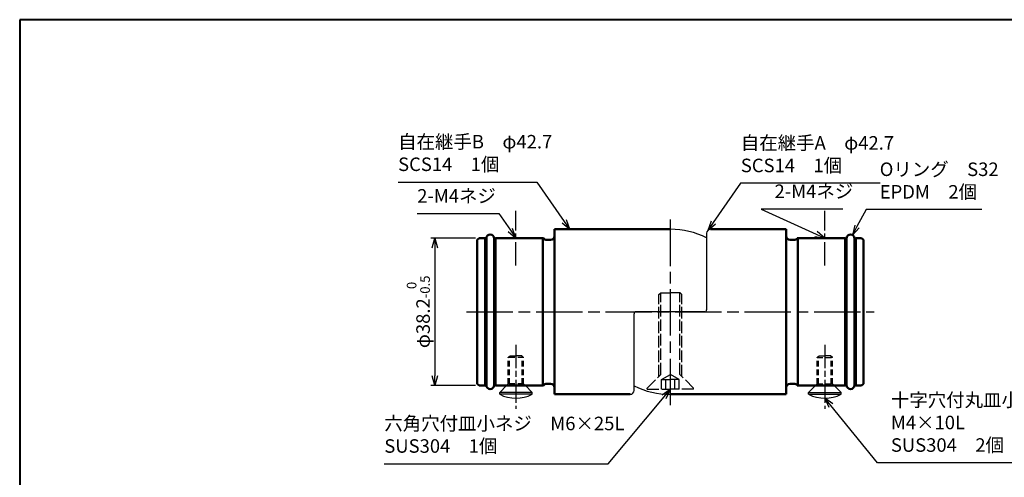
# Model space of a CAD drawing. Units: millimetres. Extents: x 20 to 405, y 15 to 282.
# Drawn here: x 20 to 275, y 164 to 282 of the extents above; entities that cross this region are included whole.
import ezdxf

# ---------------------------------------------------------------- set-up
doc = ezdxf.new("R2010")
doc.units = ezdxf.units.MM
for name, pattern in [('AM_ISO02W050', [7.5, 6, -1.5]), ('AM_ISO08W050', [18, 12, -1.5, 3, -1.5]), ('AM_ISO08W050x2', [9, 6, -0.75, 1.5, -0.75]), ('HIDDEN2', [2.25, 1.5, -0.75])]:
    doc.linetypes.add(name, pattern=pattern)
for name, color, linetype, lineweight in [('2-AM_0', 7, 'Continuous', 50), ('3-AM_0', 7, 'Continuous', 50), ('AM_0', 7, 'Continuous', 30), ('AM_3', 6, 'AM_ISO02W050', 25), ('AM_5', 3, 'Continuous', 25), ('AM_7', 4, 'AM_ISO08W050', 25), ('waku-AM_3', 6, 'AM_ISO02W050', 25), ('図枠', 7, 'Continuous', 50)]:
    doc.layers.add(name, color=color, linetype=linetype, lineweight=lineweight)
doc.styles.get("Standard").update_dxf_attribs({"font": 'ISOCP.SHX', "bigfont": 'EXTFONT.SHX'})
doc.dimstyles.new('AM_JIS$0', dxfattribs={"dimtxt": 3.5, "dimasz": 2.5, "dimexe": 1, "dimexo": 1, "dimgap": 1.5, "dimtad": 3, "dimdsep": 46, "dimtxsty": 'Standard', "dimblk": 'OPEN30', "dimblk1": 'OPEN30', "dimblk2": 'OPEN30', "dimcen": 0, "dimclrd": 256, "dimclre": 256, "dimclrt": 2, "dimadec": 0, "dimazin": 2, "dimtp": 0.1, "dimtm": 0.1, "dimtfac": 0.71, "dimtdec": 3, "dimtmove": 0, "dimatfit": 3, "dimldrblk": 'OPEN30', "dimfxl": 0, "dimlwd": -1, "dimlwe": -1, "dimarcsym": 0})

# ---------------------------------------------------------------- blocks, each defined once
blk = doc.blocks.new('帝金図面用紙HP用')
at = {"layer": '図枠', "color": 1, "lineweight": 40}
for p, q in [((405, 282), (20, 282)), ((20, 282), (20, 15))]:
    blk.add_line(p, q, dxfattribs=at)
blk = doc.blocks.new('*S21')
at = {"layer": 'AM_5', "linetype": 'Continuous'}
for p, q in [((230.06, 182.17), (228.49, 184.11)), ((230.58, 182.59), (228.49, 184.11)), ((228.49, 184.11), (229.54, 181.74))]:
    blk.add_line(p, q, dxfattribs=at)
at = {"layer": 'AM_5'}
for p, q in [((242.09, 167.35), (230.06, 182.17)), ((282.22, 167.35), (242.09, 167.35))]:
    blk.add_line(p, q, dxfattribs=at)
at = {"layer": 'AM_5', "color": 2, "insert": (245.59, 169.1), "char_height": 3.5, "attachment_point": 7}
blk.add_mtext('十字穴付丸皿小ネジ  \\PM4×10L\\PSUS304\u30002個', dxfattribs=at)
blk = doc.blocks.new('*S22')
at = {"layer": 'AM_5', "linetype": 'Continuous'}
for p, q in [((188.49, 186.36), (186.37, 184.88)), ((186.88, 184.45), (188.49, 186.36)), ((187.4, 184.02), (188.49, 186.36))]:
    blk.add_line(p, q, dxfattribs=at)
at = {"layer": 'AM_5'}
for p, q in [((172.34, 167.1), (186.88, 184.45)), ((114.42, 167.1), (172.34, 167.1))]:
    blk.add_line(p, q, dxfattribs=at)
at = {"layer": 'AM_5', "color": 2, "insert": (114.42, 168.85), "char_height": 3.5, "attachment_point": 7}
blk.add_mtext('六角穴付皿小ネジ\u3000M6×25L\\PSUS304\u30001個', dxfattribs=at)
blk = doc.blocks.new('*S23')
at = {"layer": 'AM_5'}
for p, q in [((239.2, 232.87), (236.81, 228.49)), ((269.16, 232.87), (239.2, 232.87))]:
    blk.add_line(p, q, dxfattribs=at)
at = {"layer": 'AM_5', "linetype": 'Continuous'}
for p, q in [((236.22, 228.81), (235.62, 226.29)), ((236.81, 228.49), (235.62, 226.29)), ((235.62, 226.29), (237.4, 228.17))]:
    blk.add_line(p, q, dxfattribs=at)
at = {"layer": 'AM_5', "color": 2, "insert": (242.7, 234.62), "char_height": 3.5, "attachment_point": 7}
blk.add_mtext('Oリング\u3000S32\\PEPDM\u30002個', dxfattribs=at)
blk = doc.blocks.new('*S24')
at = {"layer": 'AM_5'}
for p, q in [((206.65, 239.7), (199.6, 229.53)), ((242.84, 239.7), (206.65, 239.7))]:
    blk.add_line(p, q, dxfattribs=at)
at = {"layer": 'AM_5', "linetype": 'Continuous'}
for p, q in [((199.05, 229.91), (198.17, 227.47)), ((199.6, 229.53), (198.17, 227.47)), ((198.17, 227.47), (200.15, 229.14))]:
    blk.add_line(p, q, dxfattribs=at)
at = {"layer": 'AM_5', "color": 2, "insert": (206.73, 241.45), "char_height": 3.5, "attachment_point": 7}
blk.add_mtext('自在継手A\u3000φ42.7\\PSCS14\u30001個', dxfattribs=at)
blk = doc.blocks.new('*S25')
at = {"layer": 'AM_5'}
for p, q in [((117.99, 240), (153.9, 240)), ((153.9, 240), (161.01, 229.81))]:
    blk.add_line(p, q, dxfattribs=at)
at = {"layer": 'AM_5', "linetype": 'Continuous'}
for p, q in [((161.01, 229.81), (162.44, 227.76)), ((162.44, 227.76), (161.56, 230.2)), ((160.46, 229.43), (162.44, 227.76))]:
    blk.add_line(p, q, dxfattribs=at)
at = {"layer": 'AM_5', "color": 2, "insert": (117.99, 241.75), "char_height": 3.5, "attachment_point": 7}
blk.add_mtext('自在継手B\u3000φ42.7\\PSCS14\u30001個', dxfattribs=at)
blk = doc.blocks.new('_Open30')
at = {"color": 0, "linetype": 'ByBlock', "lineweight": -2}
for p, q in [((-1, 0.27), (0, 0)), ((0, 0), (-1, -0.27)), ((0, 0), (-1, 0))]:
    blk.add_line(p, q, dxfattribs=at)
blk = doc.blocks.new('*D18')
at = {"layer": 'AM_5'}
for p, q in [((137.99, 225.51), (126.49, 225.51)), ((127.49, 223.01), (127.49, 189.81)), ((137.99, 187.31), (126.49, 187.31))]:
    blk.add_line(p, q, dxfattribs=at)
at = {"layer": 'Defpoints', "color": 0}
for p in [(138.99, 225.51), (127.49, 187.31), (138.99, 187.31)]:
    blk.add_point(p, dxfattribs=at)
at = {"layer": 'AM_5', "xscale": 2.5, "yscale": 2.5, "zscale": 2.5}
for p, rotation in [((127.49, 225.51), 90), ((127.49, 187.31), 270)]:
    blk.add_blockref('_Open30', p, dxfattribs=dict(at, rotation=rotation))
at = {"layer": 'AM_5', "color": 2, "insert": (123.22, 206.41), "char_height": 3.5, "attachment_point": 5, "rotation": 90}
blk.add_mtext('φ38.2{}{\\H0.71x;\\C3;\\S 0^ -0.5;}', dxfattribs=at)
blk = doc.blocks.new('*S26')
at = {"layer": 'AM_5'}
for p, q in [((122.93, 231.82), (144.08, 231.82)), ((144.08, 231.82), (147.06, 227.56))]:
    blk.add_line(p, q, dxfattribs=at)
at = {"layer": 'AM_5', "linetype": 'Continuous'}
for p, q in [((146.51, 227.18), (148.49, 225.51)), ((147.06, 227.56), (148.49, 225.51)), ((148.49, 225.51), (147.6, 227.95))]:
    blk.add_line(p, q, dxfattribs=at)
at = {"layer": 'AM_5', "color": 2, "insert": (122.93, 233.57), "char_height": 3.5, "attachment_point": 7}
blk.add_mtext('2-M4ネジ', dxfattribs=at)
blk = doc.blocks.new('*S27')
at = {"layer": 'AM_5'}
for p, q in [((233.11, 233.01), (211.96, 233.01)), ((211.96, 233.01), (226.21, 226.55))]:
    blk.add_line(p, q, dxfattribs=at)
at = {"layer": 'AM_5', "linetype": 'Continuous'}
for p, q in [((228.49, 225.51), (226.49, 227.16)), ((225.93, 225.94), (228.49, 225.51)), ((226.21, 226.55), (228.49, 225.51))]:
    blk.add_line(p, q, dxfattribs=at)
at = {"layer": 'AM_5', "color": 2, "insert": (215.46, 234.76), "char_height": 3.5, "attachment_point": 7}
blk.add_mtext('2-M4ネジ', dxfattribs=at)
blk = doc.blocks.new('A$C0E9D14CF')
at = {"layer": 'waku-AM_3', "ltscale": 0.5}
for p, q in [((-3, 24.5), (-2.5, 25)), ((-3, 3.3), (-3, 24.5)), ((-2.5, 25), (0, 25)), ((-2.46, 3.84), (-2.46, 25)), ((2.5, 25), (0, 25)), ((2.46, 3.84), (2.46, 25)), ((3, 24.5), (2.5, 25)), ((3, 3.3), (3, 24.5)), ((-6, 0.3), (-3, 3.3)), ((-3, 3.3), (-2.46, 3.84)), ((-2.31, 2.5), (0, 3.83)), ((2.31, 2.5), (0, 3.83)), ((3, 3.3), (2.46, 3.84)), ((6, 0.3), (3, 3.3)), ((-6, 0), (-6, 0.3)), ((-6, 0), (0, 0)), ((-2.31, 2.5), (0, 2.5)), ((-2.31, 0), (-2.31, 2.5)), ((-1.15, 0), (-1.15, 2.5)), ((2.31, 2.5), (0, 2.5)), ((6, 0), (0, 0)), ((1.15, 0), (1.15, 2.5)), ((2.31, 0), (2.31, 2.5)), ((6, 0), (6, 0.3))]:
    blk.add_line(p, q, dxfattribs=at)

msp = doc.modelspace()

# ---------------------------------------------------------------- linework, layer by layer
at = {"layer": '2-AM_0'}
for p, q in [((188.488, 227.764), (158.488, 227.764)), ((158.488, 206.414), (158.488, 227.764)), ((138.488, 225.014), (138.988, 225.514)), ((138.488, 206.414), (138.488, 225.014)), ((140.488, 225.514), (138.988, 225.514)), ((140.488, 206.414), (140.488, 225.514)), ((140.838, 225.414), (140.838, 206.414)), ((142.838, 225.414), (142.838, 206.414)), ((143.188, 206.414), (143.188, 225.514)), ((155.622, 225.514), (143.188, 225.514)), ((155.488, 225.514), (155.488, 187.314)), ((157.488, 225.014), (156.488, 225.014)), ((234.138, 225.414), (234.138, 206.414)), ((236.138, 225.414), (236.138, 206.414)), ((138.488, 206.414), (138.488, 187.814)), ((140.488, 206.414), (140.488, 187.314)), ((140.838, 187.414), (140.838, 206.414)), ((142.838, 187.414), (142.838, 206.414)), ((143.188, 206.414), (143.188, 187.314)), ((158.488, 206.414), (158.488, 185.064)), ((234.138, 187.414), (234.138, 206.414)), ((236.138, 187.414), (236.138, 206.414)), ((138.988, 187.314), (138.488, 187.814)), ((140.488, 187.314), (138.988, 187.314)), ((155.622, 187.314), (143.188, 187.314)), ((157.488, 187.814), (156.488, 187.814)), ((178.096, 185.064), (158.488, 185.064))]:
    msp.add_line(p, q, dxfattribs=at)
for centre, radius, start, end in [((140.988, 224.914), 0.5, 180, 252.5424), ((141.838, 225.414), 1, 0, 180), ((142.688, 224.914), 0.5, 287.4576, 360), ((156.488, 226.014), 1, 210, 270), ((157.488, 226.014), 1, 270, 0), ((235.138, 225.414), 1, 0, 180), ((140.988, 187.914), 0.5, 107.4576, 180), ((141.838, 187.414), 1, 180, 0), ((142.688, 187.914), 0.5, 0, 72.5424), ((156.488, 186.814), 1, 90, 150), ((157.488, 186.814), 1, 360, 90), ((235.138, 187.414), 1, 180, 0)]:
    msp.add_arc(centre, radius, start, end, dxfattribs=at)
at = {"layer": '3-AM_0'}
for p, q in [((198.88, 227.764), (218.488, 227.764)), ((218.488, 206.414), (218.488, 227.764)), ((219.488, 225.014), (220.488, 225.014)), ((221.354, 225.514), (233.788, 225.514)), ((221.488, 225.514), (221.488, 187.314)), ((233.788, 206.414), (233.788, 225.514)), ((236.488, 206.414), (236.488, 225.514)), ((236.488, 225.514), (237.988, 225.514)), ((238.488, 225.014), (237.988, 225.514)), ((238.488, 206.414), (238.488, 225.014)), ((218.488, 206.414), (218.488, 185.064)), ((233.788, 206.414), (233.788, 187.314)), ((236.488, 206.414), (236.488, 187.314)), ((238.488, 206.414), (238.488, 187.814)), ((219.488, 187.814), (220.488, 187.814)), ((221.354, 187.314), (233.788, 187.314)), ((236.488, 187.314), (237.988, 187.314)), ((238.488, 187.814), (237.988, 187.314)), ((188.488, 185.064), (218.488, 185.064))]:
    msp.add_line(p, q, dxfattribs=at)
for centre, radius, start, end in [((219.488, 226.014), 1, 180, 270), ((220.488, 226.014), 1, 270, 330), ((234.288, 224.914), 0.5, 180, 252.5424), ((235.988, 224.914), 0.5, 287.4576, 0), ((219.488, 186.814), 1, 90, 180), ((220.488, 186.814), 1, 30, 90), ((234.288, 187.914), 0.5, 107.4576, 180), ((235.988, 187.914), 0.5, 360, 72.5424)]:
    msp.add_arc(centre, radius, start, end, dxfattribs=at)
at = {"layer": 'AM_0'}
for p, q in [((197.88, 226.764), (197.88, 206.914)), ((179.096, 186.064), (179.096, 205.914)), ((188.488, 206.414), (179.596, 206.414)), ((197.38, 206.414), (188.488, 206.414)), ((146.038, 187.314), (144.288, 185.564)), ((150.938, 187.314), (152.688, 185.564)), ((226.038, 187.314), (224.288, 185.564)), ((230.938, 187.314), (232.688, 185.564)), ((152.688, 185.564), (144.288, 185.564)), ((144.288, 185.064), (144.288, 185.564)), ((152.688, 185.064), (144.288, 185.064)), ((152.688, 185.064), (152.688, 185.564)), ((224.288, 185.064), (224.288, 185.564)), ((224.288, 185.564), (232.688, 185.564)), ((224.288, 185.064), (232.688, 185.064)), ((232.688, 185.064), (232.688, 185.564))]:
    msp.add_line(p, q, dxfattribs=at)
for centre, radius, start, end in [((188.488, 206.414), 21.35, 63.90118, 90), ((198.88, 226.764), 1, 90, 180), ((197.38, 206.914), 0.5, 270, 0), ((179.596, 205.914), 0.5, 90, 180), ((188.488, 206.414), 21.35, 243.90118, 270), ((148.488, 193.384), 9.32, 243.215, 296.785), ((178.096, 186.064), 1, 270, 0), ((228.488, 193.384), 9.32, 243.215, 296.785)]:
    msp.add_arc(centre, radius, start, end, dxfattribs=at)
at = {"layer": 'AM_3', "linetype": 'HIDDEN2'}
for p, q in [((146.488, 194.564), (146.988, 195.064)), ((146.488, 187.764), (146.488, 194.564)), ((150.488, 194.564), (146.488, 194.564)), ((146.867, 187.764), (146.867, 194.943)), ((146.988, 195.064), (148.488, 195.064)), ((149.988, 195.064), (148.488, 195.064)), ((150.488, 194.564), (149.988, 195.064)), ((150.109, 187.764), (150.109, 194.943)), ((150.488, 187.764), (150.488, 194.564)), ((226.488, 194.564), (226.988, 195.064)), ((226.488, 187.764), (226.488, 194.564)), ((226.488, 194.564), (230.488, 194.564)), ((226.867, 187.764), (226.867, 194.943)), ((226.988, 195.064), (228.488, 195.064)), ((229.988, 195.064), (228.488, 195.064)), ((230.488, 194.564), (229.988, 195.064)), ((230.109, 187.764), (230.109, 194.943)), ((230.488, 187.764), (230.488, 194.564)), ((150.488, 187.764), (146.488, 187.764)), ((226.488, 187.764), (230.488, 187.764))]:
    msp.add_line(p, q, dxfattribs=at)
at = {"layer": 'AM_3'}
for p, q in [((146.488, 187.764), (146.038, 187.314)), ((150.488, 187.764), (150.938, 187.314)), ((226.488, 187.764), (226.038, 187.314)), ((230.488, 187.764), (230.938, 187.314))]:
    msp.add_line(p, q, dxfattribs=at)
at = {"layer": 'AM_7', "linetype": 'AM_ISO08W050x2'}
for p, q in [((148.488, 218.442), (148.488, 232.586)), ((228.488, 218.442), (228.488, 232.586)), ((148.488, 197.858), (148.488, 181.27)), ((228.488, 197.858), (228.488, 181.27))]:
    msp.add_line(p, q, dxfattribs=at)
at = {"layer": 'AM_7'}
for p, q in [((188.488, 182.27), (188.488, 230.558)), ((135.694, 206.414), (241.282, 206.414)), ((135.694, 206.414), (241.282, 206.414))]:
    msp.add_line(p, q, dxfattribs=at)

# ---------------------------------------------------------------- block references
at = {"layer": 'AM_0', "lineweight": 0}
msp.add_blockref('帝金図面用紙HP用', (0, 0), dxfattribs=at)
at = {"layer": 'AM_0'}
msp.add_blockref('A$C0E9D14CF', (188.488, 186.364), dxfattribs=at)
at = {"layer": 'AM_5'}
for name in ['*S25', '*S24', '*S23', '*S27', '*S26', '*S22', '*S21']:
    msp.add_blockref(name, (0, 0), dxfattribs=at)

# ---------------------------------------------------------------- dimensions: what is measured, and where the dimension line sits
dim = msp.add_linear_dim(base=(127.488, 187.314), p1=(138.988, 225.514), p2=(138.988, 187.314), angle=90, text='φ<>{}{\\H0.71x;\\C3;\\S 0^ -0.5;}', dimstyle='AM_JIS$0', override={"dimpost": '', "dimtp": 0, "dimtm": 0.5, "dimtdec": 3, "dimtzin": 8}, dxfattribs=at)
dim.commit()
dim.dimension.update_dxf_attribs({"geometry": '*D18', "text_midpoint": (123.223, 206.414)})

doc.saveas('drawing.dxf')
